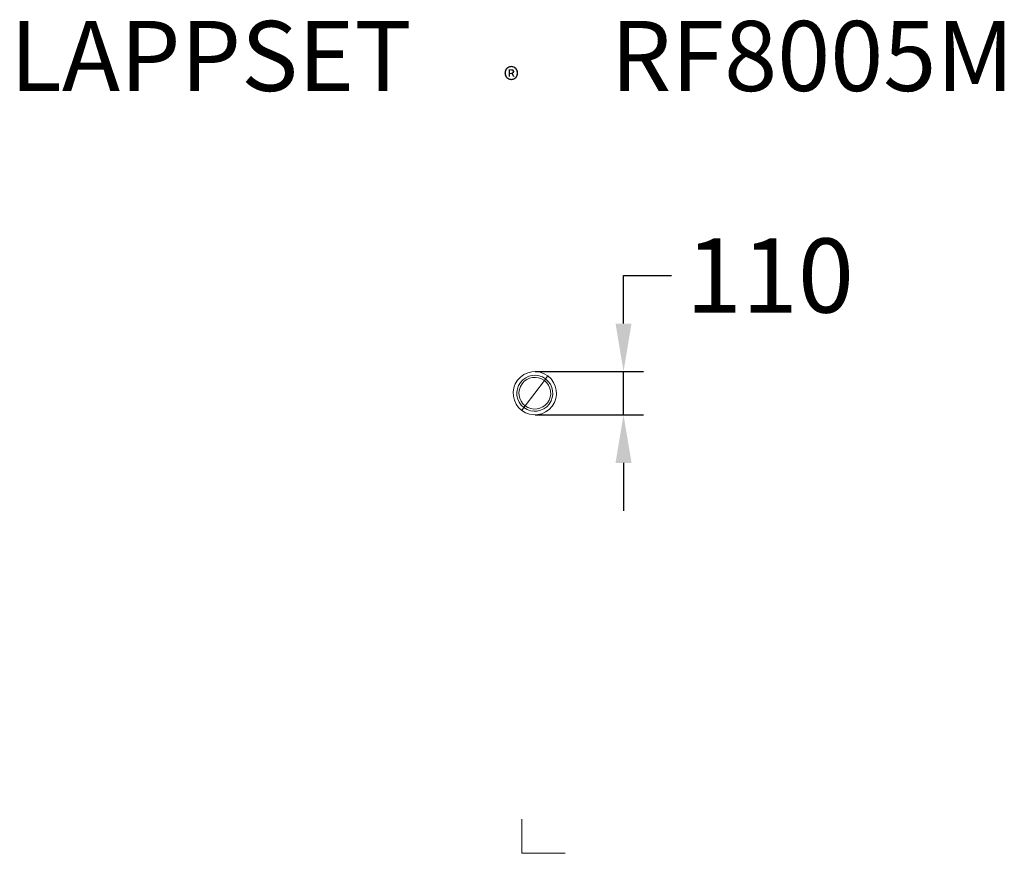
# Model space of a CAD drawing. Extents: x -1192 to 1267, y 42 to 2124.
import ezdxf

# ---------------------------------------------------------------- set-up
doc = ezdxf.new("R2010")
doc.units = 0
doc.header["$LTSCALE"] = 5
doc.header["$PDMODE"] = 33
doc.header["$PDSIZE"] = 20
doc.layers.get('0').update_dxf_attribs({"linetype": 'CONTINUOUS'})
doc.layers.get('DEFPOINTS').update_dxf_attribs({"linetype": 'CONTINUOUS'})
doc.layers.add('LG_PROD', color=40, linetype='CONTINUOUS')
doc.layers.add('LG_TXT', color=4, linetype='CONTINUOUS')
doc.styles.add('LG1', font='arial.ttf', dxfattribs={"height": 185})
doc.styles.add('LG2', font='txt', dxfattribs={"height": 185})
doc.dimstyles.new('LG_DIM', dxfattribs={"dimtxt": 2.5, "dimasz": 2, "dimexe": 1.3, "dimexo": 1.5, "dimgap": 1, "dimtad": 1, "dimdec": 1, "dimrnd": 50, "dimdsep": 46, "dimtxsty": 'LG1', "dimcen": 0, "dimdle": 1.5, "dimclrd": 2, "dimclre": 2, "dimclrt": 6, "dimadec": 0, "dimazin": 0, "dimtfac": 0.7, "dimtmove": 0, "dimatfit": 3, "dimfxl": 1, "dimtvp": 1, "dimtolj": 1, "dimtzin": 0, "dimarcsym": 0})

# ---------------------------------------------------------------- blocks, each defined once
blk = doc.blocks.new('PRODNUM')
at = {"layer": 'LG_TXT'}
for s, height, style, p in [('LAPPSET', 175, 'LG2', (0, 0)), ('®', 60, 'LG1', (1232.6, -2.3))]:
    blk.add_text(s, height=height, dxfattribs=dict(at, style=style)).set_placement(p)
at = {"layer": 'LG_TXT', "style": 'LG1'}
blk.add_attdef('PRODNUM', (1500, 0), '', height=175, dxfattribs=at)
blk = doc.blocks.new('*D12')
at = {"color": 0, "lineweight": -2, "transparency": 16777216}
for p, q in [((315.9, 1365), (315.9, 1485)), ((315.9, 1485), (435.9, 1485)), ((95.3, 1245), (365.9, 1245)), ((315.9, 1137), (315.9, 1245)), ((95.3, 1137), (365.9, 1137)), ((315.9, 1017), (315.9, 897))]:
    blk.add_line(p, q, dxfattribs=at)
at = {"color": 0, "transparency": 16777216}
for points in [[(295.9, 1365), (335.9, 1365), (315.9, 1245)], [(295.9, 1017), (335.9, 1017), (315.9, 1137)]]:
    blk.add_solid(points, dxfattribs=at)
at = {"layer": 'DEFPOINTS', "color": 0, "transparency": 16777216}
for p in [(94.3, 1245), (315.9, 1245), (94.3, 1137)]:
    blk.add_point(p, dxfattribs=at)
at = {"color": 4, "transparency": 16777216, "insert": (681.3, 1485), "char_height": 185, "attachment_point": 5, "style": 'LG1'}
blk.add_mtext('\\A1;110', dxfattribs=at)

msp = doc.modelspace()

# ---------------------------------------------------------------- linework, layer by layer
at = {"color": 0, "linetype": 'Continuous', "lineweight": 0, "extrusion": (0, 1, 0)}
for p in [(62, 117), (170, 42)]:
    msp.add_line(p, (62, 42), dxfattribs=at)
at = {"color": 0, "linetype": 'Continuous', "lineweight": 0}
for points, knots in [([(62, 126.8), (62, 126.8), (62, 126.9), (62, 127), (62, 127), (62, 127)], [0.02985005, 0.02985005, 0.02985005, 0.02985005, 0.03030082, 0.03030082, 0.031277653, 0.031277653, 0.031277653, 0.031277653]), ([(62, 127), (62, 127), (62, 127), (62, 126.9), (62, 126.8), (62, 126.7), (62, 126.7), (62, 126.5), (62, 126.3), (62, 126), (62.1, 125.8), (62.1, 125.3), (62.1, 125.1), (62.1, 124.5), (62.1, 124.2), (62.2, 123.6), (62.2, 123.3), (62.2, 122.7), (62.2, 122.3), (62.2, 122)], [0, 0, 0, 0, 0.000977766, 0.000977766, 0.00146665, 0.00146665, 0.001955533, 0.001955533, 0.002933299, 0.002933299, 0.003911066, 0.003911066, 0.004888832, 0.004888832, 0.005866599, 0.005866599, 0.006844365, 0.006844365, 0.007822131, 0.007822131, 0.007822131, 0.007822131]), ([(62, 126.1), (62, 126.1), (62, 126.1), (62, 126.3), (62, 126.5), (62, 126.6), (62, 126.7), (62, 126.7)], [0.028278207, 0.028278207, 0.028278207, 0.028278207, 0.028347154, 0.028347154, 0.029323987, 0.029323987, 0.029511237, 0.029511237, 0.029511237, 0.029511237]), ([(62.2, 122), (62.2, 121.7), (62.2, 121.3), (62.2, 120.7), (62.2, 120.4), (62.1, 119.9), (62.1, 119.8), (62.1, 119.5), (62.1, 119.4), (62.1, 119), (62.1, 118.7), (62.1, 118.2), (62, 118), (62, 117.8), (62, 117.7), (62, 117.5), (62, 117.4), (62, 117.3), (62, 117.2), (62, 117), (62, 117), (62, 117)], [0.007822131, 0.007822131, 0.007822131, 0.007822131, 0.008799446, 0.008799446, 0.009776761, 0.009776761, 0.010265419, 0.010265419, 0.010754076, 0.010754076, 0.011731391, 0.011731391, 0.012708706, 0.012708706, 0.013197364, 0.013197364, 0.013686021, 0.013686021, 0.014663336, 0.014663336, 0.015640651, 0.015640651, 0.015640651, 0.015640651]), ([(62, 118), (62.1, 118.2), (62.1, 118.3), (62.1, 118.6), (62.1, 118.7), (62.1, 118.8)], [0.018868012, 0.018868012, 0.018868012, 0.018868012, 0.01955182, 0.01955182, 0.020052087, 0.020052087, 0.020052087, 0.020052087]), ([(62, 117.2), (62, 117.3), (62, 117.3), (62, 117.5), (62, 117.7), (62, 117.9), (62, 117.9), (62, 117.9)], [0.017112433, 0.017112433, 0.017112433, 0.017112433, 0.017596235, 0.017596235, 0.018574027, 0.018574027, 0.018720885, 0.018720885, 0.018720885, 0.018720885]), ([(62.1, 119.1), (62.1, 119.2), (62.1, 119.2), (62.1, 119.5), (62.1, 119.8), (62.2, 120.2), (62.2, 120.2), (62.2, 120.3)], [0.020431513, 0.020431513, 0.020431513, 0.020431513, 0.020529612, 0.020529612, 0.021507404, 0.021507404, 0.021742498, 0.021742498, 0.021742498, 0.021742498])]:
    msp.add_open_spline(points, degree=3, knots=knots, dxfattribs=at)
msp.add_open_spline([(62.1, 124.8), (62.1, 125), (62.1, 125.2), (62.1, 125.4)], degree=3, dxfattribs=at)
at = {"layer": 'LG_PROD', "linetype": 'Continuous', "lineweight": 0}
for p, q in [((121.3, 1226.8), (126.8, 1234.2)), ((118.2, 1222.8), (94.3, 1191)), ((121.3, 1226.8), (118.2, 1222.8)), ((70.4, 1159.3), (94.3, 1191)), ((67.3, 1155.2), (70.4, 1159.3)), ((67.3, 1155.2), (61.8, 1147.9))]:
    msp.add_line(p, q, dxfattribs=at)
for radius, start, end in [(54, 53.031, 233.031), (44.9, 53.031, 233.031), (39.7, 53.031, 233.031), (54, 233.031, 53.031), (44.9, 233.031, 53.031), (39.7, 233.031, 53.031)]:
    msp.add_arc((94.3, 1191), radius, start, end, dxfattribs=at)

# ---------------------------------------------------------------- block references
at = {"layer": 'LG_TXT'}
msp.add_blockref('PRODNUM', (-1216.3, 1945.8), dxfattribs=at).add_auto_attribs({'PRODNUM': 'RF8005M'})

# ---------------------------------------------------------------- dimensions: what is measured, and where the dimension line sits
dim = msp.add_linear_dim(base=(315.9, 1245), p1=(94.3, 1137), p2=(94.3, 1245), angle=90, dimstyle='LG_DIM', override={"dimtxt": 185, "dimasz": 120, "dimexe": 50, "dimexo": 1, "dimgap": 50, "dimtad": 0, "dimtih": 1, "dimtoh": 1, "dimdec": 0, "dimrnd": 10, "dimcen": 2.5, "dimdle": 0, "dimclrd": 0, "dimclre": 0, "dimclrt": 4, "dimtfac": 1, "dimtdec": 0, "dimtvp": 0})
dim.commit()
dim.dimension.update_dxf_attribs({"geometry": '*D12', "text_midpoint": (681.3, 1485)})

doc.saveas('drawing.dxf')
